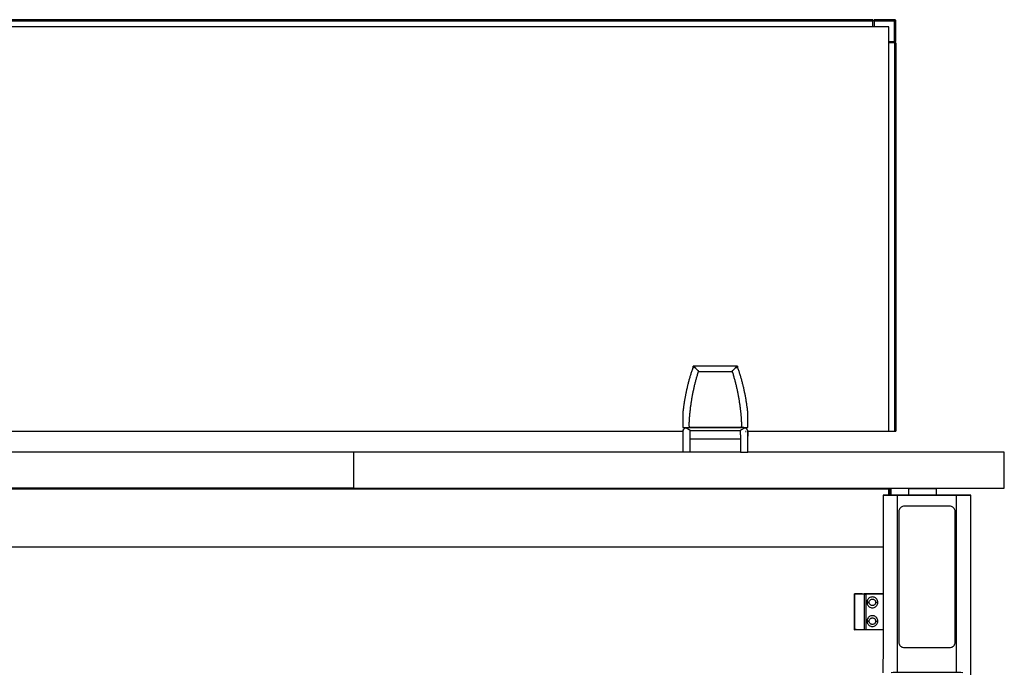
# Model space of a CAD drawing. Extents: x -7592 to 8035, y -5369 to 5428.
# Drawn here: x 5448 to 6129, y -2564 to -2112 of the extents above; entities that cross this region are included whole.
import ezdxf

# ---------------------------------------------------------------- set-up
doc = ezdxf.new("R2010")
doc.units = 0
doc.layers.get('0').update_dxf_attribs({"linetype": 'CONTINUOUS'})

msp = doc.modelspace()

# ---------------------------------------------------------------- linework, layer by layer
for p, q in [((6038.41, -2112.15), (4870.41, -2112.15)), ((6038.41, -2113.13), (4870.41, -2113.13)), ((6038.41, -2117.13), (4870.41, -2117.13)), ((6038.41, -2113.13), (6038.41, -2112.15)), ((6038.41, -2117.13), (6038.41, -2113.13)), ((6039.41, -2117.13), (6038.41, -2117.13)), ((6053.41, -2112.13), (6039.41, -2112.15)), ((6039.41, -2113.13), (6039.41, -2112.15)), ((6039.41, -2113.13), (6039.41, -2117.13)), ((6053.41, -2113.13), (6039.41, -2113.13)), ((6049.41, -2117.13), (6039.41, -2117.13)), ((6049.41, -2127.13), (6049.41, -2117.13)), ((6053.57, -2112.15), (6053.41, -2112.13)), ((6053.41, -2113.13), (6054.12, -2112.43)), ((6053.41, -2127.13), (6053.41, -2113.13)), ((6053.72, -2112.18), (6053.57, -2112.15)), ((6053.87, -2112.24), (6053.72, -2112.18)), ((6054, -2112.32), (6053.87, -2112.24)), ((6054.12, -2112.43), (6054, -2112.32)), ((6054.22, -2112.55), (6054.12, -2112.43)), ((6054.3, -2112.68), (6054.22, -2112.55)), ((6054.36, -2112.82), (6054.3, -2112.68)), ((6054.4, -2112.98), (6054.36, -2112.82)), ((6054.41, -2113.13), (6054.4, -2112.98)), ((6054.4, -2127.13), (6054.41, -2113.13)), ((6049.41, -2128.13), (6049.41, -2127.13)), ((6049.41, -2127.13), (6053.41, -2127.13)), ((6049.41, -2397.13), (6049.41, -2128.13)), ((6053.41, -2128.13), (6049.41, -2128.13)), ((6053.41, -2127.13), (6054.4, -2127.13)), ((6053.41, -2128.13), (6053.41, -2397.13)), ((6054.41, -2128.13), (6053.41, -2128.13)), ((6054.41, -2128.13), (6054.4, -2397.13)), ((5912.82, -2356.42), (5912.64, -2357)), ((5913.01, -2355.84), (5912.82, -2356.42)), ((5913.2, -2355.26), (5913.01, -2355.84)), ((5913.39, -2354.69), (5913.2, -2355.26)), ((5913.58, -2354.11), (5913.39, -2354.69)), ((5913.77, -2353.54), (5913.58, -2354.11)), ((5913.9, -2353.09), (5913.77, -2353.54)), ((5913.97, -2352.97), (5913.9, -2353.09)), ((5914.04, -2353.09), (5913.9, -2353.09)), ((5914.03, -2352.71), (5913.96, -2352.9)), ((5913.96, -2352.9), (5913.97, -2352.97)), ((5914.09, -2352.54), (5914.03, -2352.71)), ((5914.09, -2352.54), (5914.19, -2352.27)), ((5914.17, -2352.4), (5914.09, -2352.54)), ((5914.29, -2353.09), (5914.16, -2353.09)), ((5914.19, -2352.27), (5914.17, -2352.4)), ((5914.19, -2352.27), (5914.25, -2352.1)), ((5914.28, -2352.11), (5914.25, -2352.1)), ((5914.32, -2352.11), (5914.25, -2352.1)), ((5914.32, -2352.11), (5914.28, -2352.11)), ((5914.36, -2352.11), (5914.32, -2352.11)), ((5914.36, -2352.11), (5914.46, -2352.13)), ((5914.46, -2352.13), (5914.58, -2352.18)), ((5944.54, -2352.13), (5914.46, -2352.13)), ((5915.14, -2353.09), (5914.57, -2353.09)), ((5914.58, -2352.18), (5914.73, -2352.27)), ((5914.73, -2352.27), (5914.89, -2352.39)), ((5914.89, -2352.39), (5915.11, -2352.57)), ((5915.11, -2352.57), (5915.35, -2352.78)), ((5915.35, -2352.78), (5915.6, -2353.04)), ((5915.66, -2353.09), (5915.51, -2353.09)), ((5915.6, -2353.04), (5915.66, -2353.09)), ((5915.66, -2353.09), (5915.87, -2353.32)), ((5915.87, -2353.32), (5916.32, -2353.82)), ((5916.32, -2353.82), (5916.8, -2354.38)), ((5916.8, -2354.38), (5917.3, -2355)), ((5917.3, -2355), (5917.82, -2355.67)), ((5917.41, -2357.1), (5917.63, -2356.4)), ((5917.63, -2356.4), (5917.85, -2355.69)), ((5917.85, -2355.69), (5917.82, -2355.67)), ((5917.82, -2355.67), (5941.15, -2355.69)), ((5941.15, -2355.69), (5941.18, -2355.67)), ((5941.34, -2356.31), (5941.15, -2355.69)), ((5941.18, -2355.67), (5941.69, -2355)), ((5941.18, -2355.67), (5941.34, -2356.31)), ((5941.34, -2356.31), (5941.53, -2356.94)), ((5941.53, -2356.94), (5941.71, -2357.53)), ((5941.69, -2355), (5942.2, -2354.38)), ((5942.2, -2354.38), (5942.67, -2353.82)), ((5942.67, -2353.82), (5943.12, -2353.32)), ((5943.12, -2353.32), (5943.34, -2353.09)), ((5943.34, -2353.09), (5943.39, -2353.04)), ((5944.5, -2353.09), (5943.34, -2353.09)), ((5943.39, -2353.04), (5943.65, -2352.78)), ((5943.65, -2352.78), (5943.88, -2352.57)), ((5943.88, -2352.57), (5944.1, -2352.39)), ((5944.1, -2352.39), (5944.27, -2352.27)), ((5944.27, -2352.27), (5944.41, -2352.18)), ((5944.41, -2352.18), (5944.54, -2352.13)), ((5944.54, -2352.13), (5944.64, -2352.11)), ((5945.02, -2353.09), (5944.56, -2353.09)), ((5944.68, -2352.11), (5944.64, -2352.11)), ((5944.74, -2352.1), (5944.68, -2352.11)), ((5944.72, -2352.12), (5944.68, -2352.11)), ((5944.72, -2352.12), (5944.74, -2352.1)), ((5944.74, -2352.16), (5944.72, -2352.12)), ((5944.74, -2352.1), (5944.74, -2352.16)), ((5944.77, -2352.17), (5944.74, -2352.1)), ((5944.77, -2352.17), (5944.74, -2352.16)), ((5944.77, -2352.17), (5944.9, -2352.54)), ((5944.96, -2352.71), (5944.9, -2352.54)), ((5944.94, -2352.74), (5944.9, -2352.54)), ((5945.03, -2352.9), (5944.94, -2352.74)), ((5945.03, -2352.9), (5944.96, -2352.71)), ((5945.1, -2353.09), (5945.03, -2352.9)), ((5945.14, -2353.32), (5945.1, -2353.09)), ((5945.34, -2353.9), (5945.14, -2353.32)), ((5945.54, -2354.48), (5945.34, -2353.9)), ((5945.73, -2355.07), (5945.54, -2354.48)), ((5945.92, -2355.65), (5945.73, -2355.07)), ((5946.11, -2356.24), (5945.92, -2355.65)), ((5946.13, -2356.32), (5946.11, -2356.24)), ((5946.3, -2356.83), (5946.13, -2356.32)), ((5946.49, -2357.42), (5946.3, -2356.83)), ((5910.78, -2363.45), (5910.63, -2364.04)), ((5910.94, -2362.85), (5910.78, -2363.45)), ((5910.97, -2362.78), (5910.94, -2362.85)), ((5911.1, -2362.26), (5910.97, -2362.78)), ((5911.24, -2361.76), (5911.1, -2362.26)), ((5911.26, -2361.67), (5911.24, -2361.76)), ((5911.42, -2361.08), (5911.26, -2361.67)), ((5911.59, -2360.5), (5911.42, -2361.08)), ((5911.76, -2359.91), (5911.59, -2360.5)), ((5911.93, -2359.32), (5911.76, -2359.91)), ((5911.95, -2359.16), (5911.93, -2359.32)), ((5912.1, -2358.74), (5911.95, -2359.16)), ((5912.28, -2358.16), (5912.1, -2358.74)), ((5912.46, -2357.58), (5912.28, -2358.16)), ((5912.64, -2357), (5912.46, -2357.58)), ((5915.47, -2364.11), (5915.62, -2363.52)), ((5915.62, -2363.52), (5915.77, -2362.93)), ((5915.77, -2362.93), (5915.92, -2362.34)), ((5915.92, -2362.34), (5916.08, -2361.76)), ((5916.08, -2361.76), (5916.24, -2361.17)), ((5916.24, -2361.17), (5916.4, -2360.59)), ((5916.4, -2360.59), (5916.56, -2360)), ((5916.56, -2360), (5916.73, -2359.42)), ((5916.73, -2359.42), (5916.89, -2358.84)), ((5916.89, -2358.84), (5917.06, -2358.26)), ((5917.06, -2358.26), (5917.23, -2357.68)), ((5917.23, -2357.68), (5917.41, -2357.1)), ((5941.71, -2357.53), (5941.89, -2358.11)), ((5941.89, -2358.11), (5942.06, -2358.7)), ((5942.06, -2358.7), (5942.23, -2359.29)), ((5942.23, -2359.29), (5942.4, -2359.89)), ((5942.4, -2359.89), (5942.56, -2360.48)), ((5942.56, -2360.48), (5942.73, -2361.07)), ((5942.73, -2361.07), (5942.89, -2361.67)), ((5942.89, -2361.67), (5943.05, -2362.27)), ((5943.05, -2362.27), (5943.2, -2362.86)), ((5943.2, -2362.86), (5943.36, -2363.46)), ((5943.36, -2363.46), (5943.51, -2364.06)), ((5946.67, -2358.01), (5946.49, -2357.42)), ((5946.85, -2358.6), (5946.67, -2358.01)), ((5947.05, -2359.16), (5946.85, -2358.6)), ((5947.02, -2359.2), (5947.05, -2359.16)), ((5947.2, -2359.79), (5947.02, -2359.2)), ((5947.37, -2360.39), (5947.2, -2359.79)), ((5947.54, -2360.99), (5947.37, -2360.39)), ((5947.71, -2361.58), (5947.54, -2360.99)), ((5947.87, -2362.18), (5947.71, -2361.58)), ((5948.03, -2362.79), (5947.87, -2362.18)), ((5948.19, -2363.39), (5948.03, -2362.79)), ((5948.35, -2363.99), (5948.19, -2363.39)), ((5909.23, -2370.03), (5909.11, -2370.64)), ((5909.36, -2369.43), (5909.23, -2370.03)), ((5909.49, -2368.83), (5909.36, -2369.43)), ((5909.59, -2368.39), (5909.49, -2368.83)), ((5909.63, -2368.22), (5909.59, -2368.39)), ((5909.67, -2368.05), (5909.63, -2368.22)), ((5909.76, -2367.62), (5909.67, -2368.05)), ((5909.9, -2367.02), (5909.76, -2367.62)), ((5910.04, -2366.42), (5909.9, -2367.02)), ((5910.18, -2365.83), (5910.04, -2366.42)), ((5910.28, -2365.31), (5910.18, -2365.83)), ((5910.33, -2365.23), (5910.28, -2365.31)), ((5910.48, -2364.63), (5910.33, -2365.23)), ((5910.63, -2364.04), (5910.48, -2364.63)), ((5914, -2370.67), (5914.13, -2370.07)), ((5914.13, -2370.07), (5914.25, -2369.47)), ((5914.25, -2369.47), (5914.37, -2368.87)), ((5914.37, -2368.87), (5914.5, -2368.27)), ((5914.5, -2368.27), (5914.63, -2367.67)), ((5914.63, -2367.67), (5914.77, -2367.08)), ((5914.77, -2367.08), (5914.9, -2366.48)), ((5914.9, -2366.48), (5915.04, -2365.89)), ((5915.04, -2365.89), (5915.18, -2365.29)), ((5915.18, -2365.29), (5915.33, -2364.7)), ((5915.33, -2364.7), (5915.47, -2364.11)), ((5943.51, -2364.06), (5943.66, -2364.66)), ((5943.66, -2364.66), (5943.8, -2365.27)), ((5943.8, -2365.27), (5943.95, -2365.87)), ((5943.95, -2365.87), (5944.09, -2366.47)), ((5944.09, -2366.47), (5944.23, -2367.08)), ((5944.23, -2367.08), (5944.36, -2367.69)), ((5944.36, -2367.69), (5944.49, -2368.29)), ((5944.49, -2368.29), (5944.62, -2368.9)), ((5944.62, -2368.9), (5944.75, -2369.51)), ((5944.75, -2369.51), (5944.88, -2370.12)), ((5944.88, -2370.12), (5945, -2370.73)), ((5948.5, -2364.6), (5948.35, -2363.99)), ((5948.66, -2365.2), (5948.5, -2364.6)), ((5948.71, -2365.31), (5948.66, -2365.2)), ((5948.8, -2365.81), (5948.71, -2365.31)), ((5948.95, -2366.42), (5948.8, -2365.81)), ((5949.09, -2367.03), (5948.95, -2366.42)), ((5949.23, -2367.64), (5949.09, -2367.03)), ((5949.37, -2368.25), (5949.23, -2367.64)), ((5949.51, -2368.86), (5949.37, -2368.25)), ((5949.64, -2369.47), (5949.51, -2368.86)), ((5949.77, -2370.09), (5949.64, -2369.47)), ((5949.9, -2370.7), (5949.77, -2370.09)), ((5907.9, -2377.35), (5907.8, -2377.81)), ((5908, -2376.73), (5907.9, -2377.35)), ((5908.1, -2376.12), (5908, -2376.73)), ((5908.2, -2375.51), (5908.1, -2376.12)), ((5908.21, -2375.48), (5908.2, -2375.51)), ((5908.22, -2375.4), (5908.21, -2375.48)), ((5908.3, -2374.89), (5908.22, -2375.4)), ((5908.41, -2374.28), (5908.3, -2374.89)), ((5908.52, -2373.67), (5908.41, -2374.28)), ((5908.53, -2373.65), (5908.52, -2373.67)), ((5908.63, -2373.06), (5908.53, -2373.65)), ((5908.75, -2372.46), (5908.63, -2373.06)), ((5908.86, -2371.85), (5908.75, -2372.46)), ((5908.9, -2371.53), (5908.86, -2371.85)), ((5908.98, -2371.24), (5908.9, -2371.53)), ((5909.11, -2370.64), (5908.98, -2371.24)), ((5912.75, -2377.96), (5912.84, -2377.34)), ((5912.84, -2377.34), (5912.94, -2376.73)), ((5912.94, -2376.73), (5913.03, -2376.12)), ((5913.03, -2376.12), (5913.13, -2375.51)), ((5913.13, -2375.51), (5913.23, -2374.9)), ((5913.23, -2374.9), (5913.33, -2374.3)), ((5913.33, -2374.3), (5913.44, -2373.69)), ((5913.44, -2373.69), (5913.55, -2373.08)), ((5913.55, -2373.08), (5913.66, -2372.48)), ((5913.66, -2372.48), (5913.77, -2371.87)), ((5913.77, -2371.87), (5913.89, -2371.27)), ((5913.89, -2371.27), (5914, -2370.67)), ((5945, -2370.73), (5945.12, -2371.35)), ((5945.12, -2371.35), (5945.24, -2371.96)), ((5945.24, -2371.96), (5945.35, -2372.58)), ((5945.35, -2372.58), (5945.47, -2373.19)), ((5945.47, -2373.19), (5945.57, -2373.81)), ((5945.57, -2373.81), (5945.68, -2374.43)), ((5945.68, -2374.43), (5945.79, -2375.04)), ((5945.79, -2375.04), (5945.89, -2375.66)), ((5945.89, -2375.66), (5945.99, -2376.28)), ((5945.99, -2376.28), (5946.08, -2376.9)), ((5946.08, -2376.9), (5946.18, -2377.53)), ((5950.02, -2371.32), (5949.9, -2370.7)), ((5950.1, -2371.53), (5950.02, -2371.32)), ((5950.14, -2371.94), (5950.1, -2371.53)), ((5950.26, -2372.55), (5950.14, -2371.94)), ((5950.38, -2373.17), (5950.26, -2372.55)), ((5950.49, -2373.79), (5950.38, -2373.17)), ((5950.6, -2374.41), (5950.49, -2373.79)), ((5950.61, -2374.5), (5950.6, -2374.41)), ((5950.71, -2375.04), (5950.61, -2374.5)), ((5950.82, -2375.66), (5950.71, -2375.04)), ((5950.92, -2376.28), (5950.82, -2375.66)), ((5951.02, -2376.91), (5950.92, -2376.28)), ((5951.12, -2377.53), (5951.02, -2376.91)), ((5907.11, -2383.37), (5907, -2384.13)), ((5907, -2384.17), (5907, -2384.13)), ((5907, -2384.13), (5907.03, -2384.14)), ((5907.03, -2384.14), (5907, -2384.17)), ((5907, -2384.17), (5907, -2394.56)), ((5907.11, -2383.37), (5907.03, -2384.14)), ((5907.2, -2382.6), (5907.11, -2383.37)), ((5907.29, -2381.83), (5907.2, -2382.6)), ((5907.38, -2381.06), (5907.29, -2381.83)), ((5907.46, -2380.44), (5907.38, -2381.06)), ((5907.55, -2379.82), (5907.46, -2380.44)), ((5907.63, -2379.2), (5907.55, -2379.82)), ((5907.72, -2378.58), (5907.63, -2379.2)), ((5907.81, -2377.97), (5907.72, -2378.58)), ((5907.8, -2377.81), (5907.81, -2377.97)), ((5911.94, -2384.74), (5912, -2384.12)), ((5912, -2384.12), (5912.06, -2383.5)), ((5912.06, -2383.5), (5912.13, -2382.88)), ((5912.13, -2382.88), (5912.2, -2382.26)), ((5912.2, -2382.26), (5912.27, -2381.65)), ((5912.27, -2381.65), (5912.34, -2381.03)), ((5912.34, -2381.03), (5912.42, -2380.41)), ((5912.42, -2380.41), (5912.5, -2379.8)), ((5912.5, -2379.8), (5912.58, -2379.18)), ((5912.58, -2379.18), (5912.67, -2378.57)), ((5912.67, -2378.57), (5912.75, -2377.96)), ((5946.18, -2377.53), (5946.27, -2378.15)), ((5946.27, -2378.15), (5946.35, -2378.77)), ((5946.35, -2378.77), (5946.44, -2379.4)), ((5946.44, -2379.4), (5946.52, -2380.02)), ((5946.52, -2380.02), (5946.6, -2380.65)), ((5946.6, -2380.65), (5946.68, -2381.28)), ((5946.68, -2381.28), (5946.75, -2381.91)), ((5946.75, -2381.91), (5946.83, -2382.53)), ((5946.83, -2382.53), (5946.9, -2383.16)), ((5946.9, -2383.16), (5946.96, -2383.79)), ((5946.96, -2383.79), (5947.02, -2384.42)), ((5951.19, -2377.81), (5951.12, -2377.53)), ((5951.21, -2378.16), (5951.19, -2377.81)), ((5951.3, -2378.79), (5951.21, -2378.16)), ((5951.39, -2379.42), (5951.3, -2378.79)), ((5951.46, -2379.94), (5951.39, -2379.42)), ((5951.47, -2380.02), (5951.46, -2379.94)), ((5951.48, -2380.04), (5951.47, -2380.02)), ((5951.48, -2380.08), (5951.48, -2380.04)), ((5951.56, -2380.67), (5951.48, -2380.08)), ((5951.64, -2381.31), (5951.56, -2380.67)), ((5951.61, -2381.39), (5951.64, -2381.31)), ((5951.67, -2381.55), (5951.61, -2381.39)), ((5951.73, -2382.01), (5951.67, -2381.55)), ((5951.81, -2382.72), (5951.73, -2382.01)), ((5951.89, -2383.43), (5951.81, -2382.72)), ((5952, -2384.15), (5951.89, -2383.43)), ((5951.96, -2384.14), (5951.89, -2383.43)), ((5952, -2384.15), (5951.96, -2384.14)), ((5952, -2394.56), (5952, -2384.15)), ((5911.43, -2391.86), (5911.48, -2390.96)), ((5911.48, -2390.96), (5911.51, -2390.34)), ((5911.51, -2390.34), (5911.55, -2389.71)), ((5911.55, -2389.71), (5911.59, -2389.09)), ((5911.59, -2389.09), (5911.63, -2388.47)), ((5911.63, -2388.47), (5911.67, -2387.85)), ((5911.67, -2387.85), (5911.72, -2387.22)), ((5911.72, -2387.22), (5911.77, -2386.6)), ((5911.77, -2386.6), (5911.82, -2385.98)), ((5911.82, -2385.98), (5911.88, -2385.36)), ((5911.88, -2385.36), (5911.94, -2384.74)), ((5947.02, -2384.42), (5947.09, -2385.05)), ((5947.09, -2385.05), (5947.14, -2385.68)), ((5947.14, -2385.68), (5947.2, -2386.32)), ((5947.2, -2386.32), (5947.25, -2386.95)), ((5947.25, -2386.95), (5947.3, -2387.58)), ((5947.3, -2387.58), (5947.35, -2388.21)), ((5947.35, -2388.21), (5947.39, -2388.85)), ((5947.39, -2388.85), (5947.43, -2389.48)), ((5947.43, -2389.48), (5947.47, -2390.11)), ((5947.47, -2390.11), (5947.51, -2390.75)), ((5947.51, -2390.75), (5947.54, -2391.38)), ((4981.96, -2397.09), (5907.03, -2397.13)), ((5907, -2394.56), (5909.29, -2394.56)), ((5907.02, -2397.42), (5907, -2397.56)), ((5907, -2397.56), (5907, -2411.46)), ((5907.03, -2397.13), (5907.02, -2397.2)), ((5907.02, -2397.2), (5907.02, -2397.42)), ((5907.05, -2397.01), (5907.03, -2397.09)), ((5907.03, -2397.13), (5907.03, -2397.09)), ((5907.08, -2396.85), (5907.05, -2397.01)), ((5907.08, -2396.85), (5907.14, -2396.63)), ((5907.17, -2396.58), (5907.14, -2396.63)), ((5907.19, -2396.5), (5907.17, -2396.58)), ((5907.3, -2396.27), (5907.19, -2396.5)), ((5907.32, -2396.2), (5907.3, -2396.27)), ((5907.31, -2396.23), (5907.32, -2396.2)), ((5907.34, -2396.16), (5907.32, -2396.2)), ((5907.34, -2396.16), (5907.57, -2395.8)), ((5907.68, -2395.67), (5907.57, -2395.8)), ((5907.73, -2395.6), (5907.68, -2395.67)), ((5907.73, -2395.6), (5907.82, -2395.51)), ((5907.88, -2395.44), (5907.82, -2395.51)), ((5908.24, -2395.13), (5907.88, -2395.44)), ((5908.56, -2394.93), (5908.24, -2395.13)), ((5908.56, -2394.93), (5908.6, -2394.91)), ((5908.63, -2394.89), (5908.6, -2394.91)), ((5908.74, -2394.85), (5908.63, -2394.89)), ((5908.74, -2394.85), (5908.92, -2394.76)), ((5908.92, -2394.76), (5909.01, -2394.73)), ((5909.33, -2394.94), (5908.92, -2394.76)), ((5909.01, -2394.73), (5909.07, -2394.71)), ((5909.12, -2394.7), (5909.07, -2394.71)), ((5909.53, -2394.6), (5909.12, -2394.7)), ((5909.29, -2394.56), (5909.53, -2394.6)), ((5909.78, -2395.16), (5909.33, -2394.94)), ((5909.53, -2394.6), (5909.77, -2394.56)), ((5909.77, -2394.56), (5911.31, -2394.56)), ((5910.31, -2395.45), (5909.78, -2395.16)), ((5910.85, -2395.78), (5910.31, -2395.45)), ((5911.42, -2396.13), (5910.85, -2395.78)), ((5911.33, -2394.48), (5911.31, -2394.56)), ((5911.31, -2394.56), (5947.66, -2394.51)), ((5947.69, -2394.56), (5911.31, -2394.56)), ((5911.36, -2393.63), (5911.33, -2394.48)), ((5911.36, -2393.63), (5911.39, -2392.75)), ((5911.39, -2392.75), (5911.43, -2391.86)), ((5911.99, -2396.49), (5911.42, -2396.13)), ((5911.99, -2396.49), (5947, -2396.49)), ((5912, -2399.54), (5911.99, -2396.49)), ((5947.57, -2396.13), (5947, -2396.49)), ((5947, -2399.54), (5947, -2396.49)), ((5947.54, -2391.38), (5947.57, -2392.18)), ((5947.57, -2392.18), (5947.61, -2392.97)), ((5948.14, -2395.78), (5947.57, -2396.13)), ((5947.61, -2392.97), (5947.64, -2393.75)), ((5947.66, -2394.51), (5947.64, -2393.75)), ((5947.66, -2394.51), (5947.69, -2394.56)), ((5949.22, -2394.56), (5947.69, -2394.56)), ((5948.68, -2395.45), (5948.14, -2395.78)), ((5949.22, -2395.16), (5948.68, -2395.45)), ((5949.22, -2394.56), (5949.49, -2394.6)), ((5949.66, -2394.94), (5949.22, -2395.16)), ((5949.49, -2394.6), (5949.71, -2394.56)), ((5949.87, -2394.7), (5949.49, -2394.6)), ((5950.07, -2394.76), (5949.66, -2394.94)), ((5949.71, -2394.56), (5952, -2394.56)), ((5949.92, -2394.71), (5949.87, -2394.7)), ((5949.92, -2394.71), (5949.98, -2394.73)), ((5950.07, -2394.76), (5949.98, -2394.73)), ((5950.26, -2394.85), (5950.07, -2394.76)), ((5950.36, -2394.89), (5950.26, -2394.85)), ((5950.39, -2394.91), (5950.36, -2394.89)), ((5950.43, -2394.93), (5950.39, -2394.91)), ((5950.76, -2395.13), (5950.43, -2394.93)), ((5950.45, -2397.13), (5950.73, -2397.13)), ((5950.72, -2397.57), (5950.45, -2397.57)), ((5951.12, -2395.44), (5950.76, -2395.13)), ((5951.21, -2395.55), (5951.12, -2395.44)), ((5951.26, -2395.6), (5951.21, -2395.55)), ((5951.31, -2395.67), (5951.26, -2395.6)), ((5951.42, -2395.8), (5951.31, -2395.67)), ((5951.62, -2396.11), (5951.42, -2395.8)), ((5951.65, -2396.16), (5951.62, -2396.11)), ((5951.65, -2396.16), (5951.67, -2396.2)), ((5951.65, -2397.13), (5951.93, -2397.13)), ((5951.97, -2397.54), (5951.65, -2397.57)), ((5952, -2397.56), (5951.65, -2397.57)), ((5951.97, -2397.58), (5951.65, -2397.57)), ((5951.7, -2396.27), (5951.67, -2396.2)), ((5951.7, -2396.27), (5951.8, -2396.5)), ((5951.83, -2396.58), (5951.8, -2396.5)), ((5951.85, -2396.63), (5951.83, -2396.58)), ((5951.86, -2396.67), (5951.85, -2396.63)), ((5951.91, -2396.85), (5951.86, -2396.67)), ((5951.94, -2397.01), (5951.91, -2396.85)), ((5951.93, -2397.13), (5951.96, -2397.09)), ((5951.97, -2397.2), (5951.93, -2397.13)), ((5951.96, -2397.09), (5951.94, -2397.01)), ((5951.96, -2397.09), (6049.41, -2397.13)), ((5951.96, -2397.13), (5951.97, -2397.2)), ((5952, -2397.56), (5951.97, -2397.2)), ((5951.97, -2397.58), (5951.97, -2397.54)), ((5951.97, -2397.58), (5952, -2400.39)), ((5952, -2400.39), (5952, -2397.56)), ((6049.41, -2397.13), (6053.41, -2397.13)), ((6053.41, -2397.13), (6054.4, -2397.13)), ((5912, -2402.33), (5912, -2399.54)), ((5912, -2402.33), (5947, -2402.33)), ((5912, -2411.46), (5912, -2402.33)), ((5947, -2399.54), (5947, -2402.33)), ((5947, -2402.33), (5947, -2411.46)), ((5952, -2411.46), (5952, -2400.39)), ((5679.41, -2411.46), (5407.28, -2411.46)), ((5679.41, -2436.46), (5679.41, -2411.46)), ((5907, -2411.46), (5679.41, -2411.46)), ((5912, -2411.46), (5907, -2411.46)), ((5947, -2411.46), (5912, -2411.46)), ((5947, -2411.46), (5952, -2411.46)), ((6129.41, -2411.46), (5952, -2411.46)), ((6129.41, -2436.46), (6129.41, -2411.46)), ((5679.41, -2436.46), (5432.42, -2436.46)), ((6047.41, -2437.08), (5432.42, -2437.08)), ((5679.41, -2436.46), (6047.41, -2436.46)), ((6047.41, -2436.46), (6047.41, -2437.08)), ((6047.41, -2436.46), (6129.41, -2436.46)), ((6049.41, -2437.08), (6047.41, -2437.08)), ((6049.41, -2438.71), (6049.41, -2437.08)), ((6049.41, -2438.71), (6049.92, -2438.66)), ((6049.92, -2436.85), (6049.92, -2438.66)), ((6050.91, -2436.85), (6049.92, -2436.85)), ((6049.92, -2438.66), (6049.92, -2441.28)), ((6063.42, -2436.76), (6050.91, -2436.85)), ((6050.91, -2436.85), (6050.91, -2441.28)), ((6063.42, -2436.76), (6082.42, -2436.63)), ((6063.42, -2441.28), (6063.42, -2436.76)), ((6082.42, -2441.28), (6082.42, -2436.63)), ((6045.52, -2441.28), (6045.55, -2441.33)), ((6049.41, -2441.28), (6045.52, -2441.28)), ((6045.55, -2441.33), (6045.52, -2477.08)), ((6045.55, -2441.33), (6045.67, -2441.34)), ((6045.67, -2441.34), (6046.01, -2441.35)), ((6046.01, -2441.35), (6046.6, -2441.37)), ((6046.6, -2441.37), (6047.44, -2441.38)), ((6047.44, -2441.38), (6048.51, -2441.39)), ((6048.51, -2441.39), (6049.41, -2441.4)), ((6049.41, -2441.09), (6049.41, -2438.71)), ((6049.51, -2441.16), (6049.41, -2441.09)), ((6049.41, -2441.28), (6049.41, -2441.09)), ((6049.63, -2441.26), (6049.41, -2441.28)), ((6049.41, -2441.4), (6049.41, -2441.28)), ((6049.41, -2441.4), (6049.73, -2441.38)), ((6049.63, -2441.26), (6049.51, -2441.16)), ((6049.73, -2441.38), (6049.63, -2441.26)), ((6049.92, -2441.28), (6049.63, -2441.26)), ((6049.73, -2441.38), (6049.76, -2441.4)), ((6049.76, -2441.4), (6049.92, -2441.4)), ((6049.92, -2441.28), (6049.92, -2441.4)), ((6050.91, -2441.28), (6049.92, -2441.28)), ((6049.92, -2441.4), (6050.91, -2441.4)), ((6050.91, -2441.28), (6050.91, -2441.4)), ((6063.42, -2441.28), (6050.91, -2441.28)), ((6050.91, -2441.4), (6051.16, -2441.41)), ((6051.16, -2441.41), (6052.63, -2441.41)), ((6052.63, -2441.41), (6055.55, -2441.41)), ((6055.55, -2563.9), (6055.55, -2441.41)), ((6055.55, -2441.41), (6063.42, -2441.41)), ((6063.42, -2441.41), (6063.42, -2441.28)), ((6082.42, -2441.28), (6063.42, -2441.28)), ((6063.42, -2441.41), (6082.42, -2441.41)), ((6082.42, -2441.41), (6082.42, -2441.28)), ((6106.32, -2441.28), (6082.42, -2441.28)), ((6082.42, -2441.41), (6096.28, -2441.41)), ((6096.28, -2563.9), (6096.28, -2441.41)), ((6096.28, -2441.41), (6099.2, -2441.41)), ((6099.2, -2441.41), (6100.67, -2441.41)), ((6100.67, -2441.41), (6102.07, -2441.4)), ((6102.07, -2441.4), (6103.32, -2441.39)), ((6103.32, -2441.39), (6104.39, -2441.38)), ((6104.39, -2441.38), (6105.23, -2441.37)), ((6105.23, -2441.37), (6105.82, -2441.35)), ((6105.82, -2441.35), (6106.16, -2441.34)), ((6106.16, -2441.34), (6106.28, -2441.33)), ((6106.28, -2441.33), (6106.32, -2441.28)), ((6106.28, -2565.62), (6106.28, -2441.33)), ((6056.51, -2452.05), (6056.47, -2452.62)), ((6056.65, -2451.49), (6056.51, -2452.05)), ((6056.87, -2450.96), (6056.65, -2451.49)), ((6057.17, -2450.47), (6056.87, -2450.96)), ((6057.55, -2450.04), (6057.17, -2450.47)), ((6057.99, -2449.67), (6057.55, -2450.04)), ((6058.49, -2449.37), (6057.99, -2449.67)), ((6059.02, -2449.15), (6058.49, -2449.37)), ((6059.59, -2449.02), (6059.02, -2449.15)), ((6060.17, -2448.97), (6059.59, -2449.02)), ((6060.17, -2448.97), (6060.17, -2448.88)), ((6091.67, -2448.97), (6060.17, -2448.97)), ((6091.67, -2448.88), (6091.67, -2448.97)), ((6092.24, -2449.02), (6091.67, -2448.97)), ((6092.81, -2449.15), (6092.24, -2449.02)), ((6093.35, -2449.37), (6092.81, -2449.15)), ((6093.84, -2449.67), (6093.35, -2449.37)), ((6094.28, -2450.04), (6093.84, -2449.67)), ((6094.66, -2450.47), (6094.28, -2450.04)), ((6094.96, -2450.96), (6094.66, -2450.47)), ((6095.18, -2451.49), (6094.96, -2450.96)), ((6095.32, -2452.05), (6095.18, -2451.49)), ((6095.37, -2452.62), (6095.32, -2452.05)), ((6056.42, -2452.62), (6056.37, -2452.62)), ((6056.47, -2452.62), (6056.42, -2452.62)), ((6056.47, -2452.62), (6056.47, -2543.22)), ((6095.37, -2543.22), (6095.37, -2452.62)), ((6095.41, -2452.62), (6095.37, -2452.62)), ((6095.46, -2452.62), (6095.41, -2452.62)), ((5433.42, -2477.08), (6045.52, -2477.08)), ((6045.52, -2477.08), (6045.52, -2509.55)), ((6025.67, -2509.81), (6025.66, -2509.85)), ((6025.66, -2509.85), (6025.7, -2509.85)), ((6025.66, -2509.85), (6025.66, -2534.25)), ((6025.68, -2509.76), (6025.67, -2509.81)), ((6025.67, -2509.81), (6025.68, -2509.85)), ((6025.68, -2509.85), (6025.84, -2509.59)), ((6025.68, -2509.85), (6025.82, -2509.59)), ((6025.79, -2509.61), (6025.68, -2509.85)), ((6025.76, -2509.63), (6025.68, -2509.85)), ((6025.73, -2509.66), (6025.68, -2509.85)), ((6025.71, -2509.7), (6025.68, -2509.85)), ((6025.7, -2509.72), (6025.68, -2509.76)), ((6025.69, -2509.73), (6025.68, -2509.85)), ((6025.68, -2509.77), (6025.68, -2509.85)), ((6025.7, -2509.85), (6025.84, -2509.59)), ((6025.81, -2509.61), (6025.7, -2509.85)), ((6025.78, -2509.63), (6025.7, -2509.85)), ((6025.76, -2509.66), (6025.7, -2509.85)), ((6025.72, -2509.67), (6025.7, -2509.72)), ((6025.74, -2509.7), (6025.7, -2509.85)), ((6025.73, -2509.73), (6025.7, -2509.85)), ((6025.71, -2509.77), (6025.7, -2509.85)), ((6025.7, -2509.85), (6025.71, -2509.81)), ((6025.7, -2534.25), (6025.7, -2509.85)), ((6032.38, -2509.85), (6025.7, -2509.85)), ((6025.71, -2509.77), (6025.73, -2509.73)), ((6025.71, -2509.81), (6025.71, -2509.77)), ((6025.75, -2509.64), (6025.72, -2509.67)), ((6025.73, -2509.73), (6025.74, -2509.7)), ((6025.74, -2509.7), (6025.76, -2509.66)), ((6025.79, -2509.6), (6025.75, -2509.64)), ((6025.76, -2509.66), (6025.78, -2509.63)), ((6025.78, -2509.63), (6025.79, -2509.6)), ((6025.83, -2509.58), (6025.79, -2509.6)), ((6025.88, -2509.56), (6025.83, -2509.58)), ((6025.92, -2509.55), (6025.88, -2509.56)), ((6025.96, -2509.55), (6025.92, -2509.55)), ((6031.09, -2509.55), (6025.96, -2509.55)), ((6031.09, -2509.55), (6032.43, -2509.58)), ((6032.39, -2509.76), (6032.38, -2509.8)), ((6032.38, -2509.8), (6032.38, -2509.85)), ((6032.38, -2509.85), (6032.38, -2534.25)), ((6032.38, -2509.85), (6033.88, -2509.85)), ((6032.4, -2509.67), (6032.39, -2509.71)), ((6032.39, -2509.71), (6032.39, -2509.76)), ((6032.41, -2509.64), (6032.4, -2509.67)), ((6032.42, -2509.61), (6032.41, -2509.64)), ((6032.43, -2509.58), (6032.42, -2509.61)), ((6032.43, -2509.58), (6032.47, -2509.55)), ((6033.59, -2509.55), (6032.47, -2509.55)), ((6033.88, -2509.61), (6033.59, -2509.55)), ((6033.59, -2509.55), (6045.52, -2509.55)), ((6045.52, -2509.55), (6033.88, -2509.61)), ((6033.88, -2509.85), (6033.88, -2509.61)), ((6045.52, -2509.85), (6033.88, -2509.85)), ((6033.88, -2534.25), (6033.88, -2509.85)), ((6035.13, -2513.34), (6034.82, -2513.85)), ((6035.51, -2512.9), (6035.13, -2513.34)), ((6035.96, -2512.51), (6035.51, -2512.9)), ((6036.46, -2512.21), (6035.96, -2512.51)), ((6037.01, -2511.98), (6036.46, -2512.21)), ((6036.84, -2513.73), (6037.14, -2513.54)), ((6037.58, -2511.84), (6037.01, -2511.98)), ((6037.14, -2513.54), (6037.47, -2513.41)), ((6037.47, -2513.41), (6037.81, -2513.33)), ((6038.16, -2511.8), (6037.58, -2511.84)), ((6037.81, -2513.33), (6038.16, -2513.3)), ((6038.75, -2511.84), (6038.16, -2511.8)), ((6038.16, -2513.3), (6038.52, -2513.33)), ((6038.52, -2513.33), (6038.86, -2513.41)), ((6039.32, -2511.98), (6038.75, -2511.84)), ((6038.86, -2513.41), (6039.19, -2513.54)), ((6039.19, -2513.54), (6039.49, -2513.73)), ((6039.87, -2512.21), (6039.32, -2511.98)), ((6040.37, -2512.51), (6039.87, -2512.21)), ((6040.82, -2512.9), (6040.37, -2512.51)), ((6041.2, -2513.34), (6040.82, -2512.9)), ((6041.51, -2513.85), (6041.2, -2513.34)), ((6045.52, -2509.55), (6045.52, -2509.85)), ((6045.52, -2509.85), (6045.52, -2534.25)), ((6034.46, -2514.96), (6034.41, -2515.55)), ((6034.41, -2515.55), (6034.46, -2516.14)), ((6035.91, -2515.55), (6034.41, -2515.55)), ((6034.6, -2514.39), (6034.46, -2514.96)), ((6034.46, -2516.14), (6034.6, -2516.71)), ((6034.82, -2513.85), (6034.6, -2514.39)), ((6034.6, -2516.71), (6034.82, -2517.25)), ((6034.82, -2517.25), (6035.13, -2517.75)), ((6035.13, -2517.75), (6035.51, -2518.2)), ((6035.51, -2518.2), (6035.96, -2518.58)), ((6035.91, -2515.55), (6035.94, -2515.2)), ((6035.94, -2515.9), (6035.91, -2515.55)), ((6035.94, -2515.2), (6036.02, -2514.85)), ((6036.02, -2516.24), (6035.94, -2515.9)), ((6035.96, -2518.58), (6036.46, -2518.89)), ((6036.02, -2514.85), (6036.16, -2514.53)), ((6036.16, -2516.57), (6036.02, -2516.24)), ((6036.16, -2514.53), (6036.34, -2514.23)), ((6036.34, -2516.87), (6036.16, -2516.57)), ((6036.34, -2514.23), (6036.57, -2513.96)), ((6036.57, -2517.14), (6036.34, -2516.87)), ((6036.46, -2518.89), (6037.01, -2519.12)), ((6036.57, -2513.96), (6036.84, -2513.73)), ((6036.84, -2517.37), (6036.57, -2517.14)), ((6037.14, -2517.55), (6036.84, -2517.37)), ((6037.01, -2519.12), (6037.58, -2519.25)), ((6037.47, -2517.69), (6037.14, -2517.55)), ((6037.81, -2517.77), (6037.47, -2517.69)), ((6037.58, -2519.25), (6038.16, -2519.3)), ((6038.16, -2517.8), (6037.81, -2517.77)), ((6038.52, -2517.77), (6038.16, -2517.8)), ((6038.16, -2519.3), (6038.75, -2519.25)), ((6038.86, -2517.69), (6038.52, -2517.77)), ((6038.75, -2519.25), (6039.32, -2519.12)), ((6039.19, -2517.55), (6038.86, -2517.69)), ((6039.49, -2517.37), (6039.19, -2517.55)), ((6039.32, -2519.12), (6039.87, -2518.89)), ((6039.49, -2513.73), (6039.76, -2513.96)), ((6039.76, -2517.14), (6039.49, -2517.37)), ((6039.76, -2513.96), (6039.99, -2514.23)), ((6039.99, -2516.87), (6039.76, -2517.14)), ((6039.87, -2518.89), (6040.37, -2518.58)), ((6039.99, -2514.23), (6040.17, -2514.53)), ((6040.17, -2516.57), (6039.99, -2516.87)), ((6040.17, -2514.53), (6040.3, -2514.85)), ((6040.3, -2516.24), (6040.17, -2516.57)), ((6040.3, -2514.85), (6040.39, -2515.2)), ((6040.39, -2515.9), (6040.3, -2516.24)), ((6040.37, -2518.58), (6040.82, -2518.2)), ((6040.39, -2515.2), (6040.41, -2515.55)), ((6040.41, -2515.55), (6040.39, -2515.9)), ((6041.91, -2515.55), (6040.41, -2515.55)), ((6040.82, -2518.2), (6041.2, -2517.75)), ((6041.2, -2517.75), (6041.51, -2517.25)), ((6041.73, -2514.39), (6041.51, -2513.85)), ((6041.51, -2517.25), (6041.73, -2516.71)), ((6041.87, -2514.96), (6041.73, -2514.39)), ((6041.73, -2516.71), (6041.87, -2516.14)), ((6041.91, -2515.55), (6041.87, -2514.96)), ((6041.87, -2516.14), (6041.91, -2515.55)), ((6034.82, -2526.85), (6034.6, -2527.39)), ((6035.13, -2526.34), (6034.82, -2526.85)), ((6035.51, -2525.9), (6035.13, -2526.34)), ((6035.96, -2525.51), (6035.51, -2525.9)), ((6036.46, -2525.21), (6035.96, -2525.51)), ((6036.16, -2527.53), (6036.34, -2527.23)), ((6036.34, -2527.23), (6036.57, -2526.96)), ((6037.01, -2524.98), (6036.46, -2525.21)), ((6036.57, -2526.96), (6036.84, -2526.73)), ((6036.84, -2526.73), (6037.14, -2526.54)), ((6037.58, -2524.84), (6037.01, -2524.98)), ((6037.14, -2526.54), (6037.47, -2526.41)), ((6037.47, -2526.41), (6037.81, -2526.33)), ((6038.16, -2524.8), (6037.58, -2524.84)), ((6037.81, -2526.33), (6038.16, -2526.3)), ((6038.75, -2524.84), (6038.16, -2524.8)), ((6038.16, -2526.3), (6038.52, -2526.33)), ((6038.52, -2526.33), (6038.86, -2526.41)), ((6039.32, -2524.98), (6038.75, -2524.84)), ((6038.86, -2526.41), (6039.19, -2526.54)), ((6039.19, -2526.54), (6039.49, -2526.73)), ((6039.87, -2525.21), (6039.32, -2524.98)), ((6039.49, -2526.73), (6039.76, -2526.96)), ((6039.76, -2526.96), (6039.99, -2527.23)), ((6040.37, -2525.51), (6039.87, -2525.21)), ((6039.99, -2527.23), (6040.17, -2527.53)), ((6040.82, -2525.9), (6040.37, -2525.51)), ((6041.2, -2526.34), (6040.82, -2525.9)), ((6041.51, -2526.85), (6041.2, -2526.34)), ((6041.73, -2527.39), (6041.51, -2526.85)), ((6034.46, -2527.96), (6034.41, -2528.55)), ((6034.41, -2528.55), (6034.46, -2529.14)), ((6034.41, -2528.55), (6035.91, -2528.55)), ((6034.6, -2527.39), (6034.46, -2527.96)), ((6034.46, -2529.14), (6034.6, -2529.71)), ((6034.6, -2529.71), (6034.82, -2530.25)), ((6034.82, -2530.25), (6035.13, -2530.75)), ((6035.13, -2530.75), (6035.51, -2531.2)), ((6035.51, -2531.2), (6035.96, -2531.58)), ((6035.91, -2528.55), (6035.94, -2528.2)), ((6035.94, -2528.9), (6035.91, -2528.55)), ((6035.94, -2528.2), (6036.02, -2527.85)), ((6036.02, -2529.24), (6035.94, -2528.9)), ((6035.96, -2531.58), (6036.46, -2531.89)), ((6036.02, -2527.85), (6036.16, -2527.53)), ((6036.16, -2529.57), (6036.02, -2529.24)), ((6036.34, -2529.87), (6036.16, -2529.57)), ((6036.57, -2530.14), (6036.34, -2529.87)), ((6036.46, -2531.89), (6037.01, -2532.12)), ((6036.84, -2530.37), (6036.57, -2530.14)), ((6037.14, -2530.55), (6036.84, -2530.37)), ((6037.01, -2532.12), (6037.58, -2532.25)), ((6037.47, -2530.69), (6037.14, -2530.55)), ((6037.81, -2530.77), (6037.47, -2530.69)), ((6037.58, -2532.25), (6038.16, -2532.3)), ((6038.16, -2530.8), (6037.81, -2530.77)), ((6038.52, -2530.77), (6038.16, -2530.8)), ((6038.16, -2532.3), (6038.75, -2532.25)), ((6038.86, -2530.69), (6038.52, -2530.77)), ((6038.75, -2532.25), (6039.32, -2532.12)), ((6039.19, -2530.55), (6038.86, -2530.69)), ((6039.49, -2530.37), (6039.19, -2530.55)), ((6039.32, -2532.12), (6039.87, -2531.89)), ((6039.76, -2530.14), (6039.49, -2530.37)), ((6039.99, -2529.87), (6039.76, -2530.14)), ((6039.87, -2531.89), (6040.37, -2531.58)), ((6040.17, -2529.57), (6039.99, -2529.87)), ((6040.17, -2527.53), (6040.3, -2527.85)), ((6040.3, -2529.24), (6040.17, -2529.57)), ((6040.3, -2527.85), (6040.39, -2528.2)), ((6040.39, -2528.9), (6040.3, -2529.24)), ((6040.37, -2531.58), (6040.82, -2531.2)), ((6040.39, -2528.2), (6040.41, -2528.55)), ((6040.41, -2528.55), (6040.39, -2528.9)), ((6040.41, -2528.55), (6041.91, -2528.55)), ((6040.82, -2531.2), (6041.2, -2530.75)), ((6041.2, -2530.75), (6041.51, -2530.25)), ((6041.51, -2530.25), (6041.73, -2529.71)), ((6041.87, -2527.96), (6041.73, -2527.39)), ((6041.73, -2529.71), (6041.87, -2529.14)), ((6041.91, -2528.55), (6041.87, -2527.96)), ((6041.87, -2529.14), (6041.91, -2528.55)), ((6025.67, -2534.29), (6025.66, -2534.25)), ((6025.66, -2534.25), (6025.7, -2534.25)), ((6025.71, -2534.29), (6025.66, -2534.25)), ((6025.66, -2534.25), (6025.71, -2534.4)), ((6025.69, -2534.37), (6025.66, -2534.25)), ((6025.68, -2534.33), (6025.66, -2534.25)), ((6025.67, -2534.25), (6025.71, -2534.4)), ((6025.71, -2534.29), (6025.67, -2534.25)), ((6025.71, -2534.33), (6025.67, -2534.25)), ((6025.73, -2534.37), (6025.67, -2534.25)), ((6025.67, -2534.25), (6025.74, -2534.4)), ((6025.67, -2534.29), (6025.68, -2534.34)), ((6025.7, -2534.38), (6025.68, -2534.34)), ((6025.71, -2534.29), (6025.7, -2534.25)), ((6025.7, -2534.25), (6026.94, -2534.25)), ((6025.72, -2534.42), (6025.7, -2534.38)), ((6026.94, -2534.25), (6025.71, -2534.29)), ((6025.71, -2534.33), (6025.71, -2534.29)), ((6025.73, -2534.37), (6025.71, -2534.33)), ((6025.74, -2534.4), (6025.71, -2534.4)), ((6025.76, -2534.43), (6025.71, -2534.4)), ((6025.72, -2534.42), (6025.75, -2534.46)), ((6025.74, -2534.4), (6025.73, -2534.37)), ((6025.76, -2534.43), (6025.73, -2534.43)), ((6025.73, -2534.43), (6025.78, -2534.46)), ((6025.76, -2534.43), (6025.74, -2534.4)), ((6025.81, -2534.49), (6025.75, -2534.46)), ((6025.78, -2534.46), (6025.76, -2534.43)), ((6025.78, -2534.46), (6025.76, -2534.46)), ((6025.81, -2534.49), (6025.76, -2534.46)), ((6025.81, -2534.49), (6025.78, -2534.46)), ((6025.79, -2534.49), (6025.84, -2534.51)), ((6025.84, -2534.51), (6025.81, -2534.49)), ((6025.87, -2534.53), (6025.82, -2534.51)), ((6025.87, -2534.53), (6025.84, -2534.51)), ((6025.84, -2534.51), (6025.9, -2534.54)), ((6025.9, -2534.54), (6025.87, -2534.53)), ((6025.93, -2534.55), (6025.9, -2534.54)), ((6025.96, -2534.55), (6025.9, -2534.54)), ((6025.96, -2534.55), (6025.93, -2534.55)), ((6031.09, -2534.55), (6025.96, -2534.55)), ((6026.94, -2534.25), (6032.38, -2534.25)), ((6032.43, -2534.52), (6031.09, -2534.55)), ((6032.38, -2534.3), (6032.38, -2534.25)), ((6032.38, -2534.25), (6033.88, -2534.25)), ((6032.39, -2534.34), (6032.38, -2534.3)), ((6032.39, -2534.38), (6032.39, -2534.34)), ((6032.4, -2534.43), (6032.39, -2534.38)), ((6032.41, -2534.46), (6032.4, -2534.43)), ((6032.42, -2534.49), (6032.41, -2534.46)), ((6032.43, -2534.52), (6032.42, -2534.49)), ((6032.47, -2534.55), (6032.43, -2534.52)), ((6045.52, -2534.55), (6032.47, -2534.55)), ((6033.88, -2534.25), (6045.52, -2534.25)), ((6033.88, -2534.25), (6033.88, -2534.49)), ((6045.52, -2540.71), (6045.5, -2545.08)), ((6045.52, -2534.25), (6045.52, -2534.55)), ((6045.52, -2534.55), (6045.52, -2540.71)), ((6045.5, -2545.08), (6045.46, -2564.35)), ((6056.42, -2543.22), (6056.37, -2543.22)), ((6056.47, -2543.22), (6056.42, -2543.22)), ((6056.47, -2543.22), (6056.51, -2543.79)), ((6056.51, -2543.79), (6056.65, -2544.34)), ((6056.65, -2544.34), (6056.87, -2544.87)), ((6056.87, -2544.87), (6057.17, -2545.36)), ((6057.17, -2545.36), (6057.55, -2545.8)), ((6057.55, -2545.8), (6057.99, -2546.17)), ((6057.99, -2546.17), (6058.49, -2546.47)), ((6058.49, -2546.47), (6059.02, -2546.68)), ((6059.02, -2546.68), (6059.59, -2546.82)), ((6059.59, -2546.82), (6060.17, -2546.86)), ((6060.17, -2546.86), (6091.67, -2546.86)), ((6060.17, -2546.96), (6060.17, -2546.86)), ((6091.67, -2546.86), (6092.24, -2546.82)), ((6091.67, -2546.86), (6091.67, -2546.96)), ((6092.24, -2546.82), (6092.81, -2546.68)), ((6092.81, -2546.68), (6093.35, -2546.47)), ((6093.35, -2546.47), (6093.84, -2546.17)), ((6093.84, -2546.17), (6094.28, -2545.8)), ((6094.28, -2545.8), (6094.66, -2545.36)), ((6094.66, -2545.36), (6094.96, -2544.87)), ((6094.96, -2544.87), (6095.18, -2544.34)), ((6095.18, -2544.34), (6095.32, -2543.79)), ((6095.32, -2543.79), (6095.37, -2543.22)), ((6095.37, -2543.22), (6095.41, -2543.22)), ((6095.41, -2543.22), (6095.44, -2543.22)), ((6051.03, -2564.08), (6052.48, -2563.98)), ((6052.48, -2563.98), (6054, -2563.92)), ((6054, -2563.92), (6055.55, -2563.9)), ((6055.55, -2563.9), (6096.28, -2563.9)), ((6096.28, -2563.9), (6097.83, -2563.92)), ((6097.83, -2563.92), (6099.35, -2563.98)), ((6099.35, -2563.98), (6100.8, -2564.08))]:
    msp.add_line(p, q)

doc.saveas('drawing.dxf')
